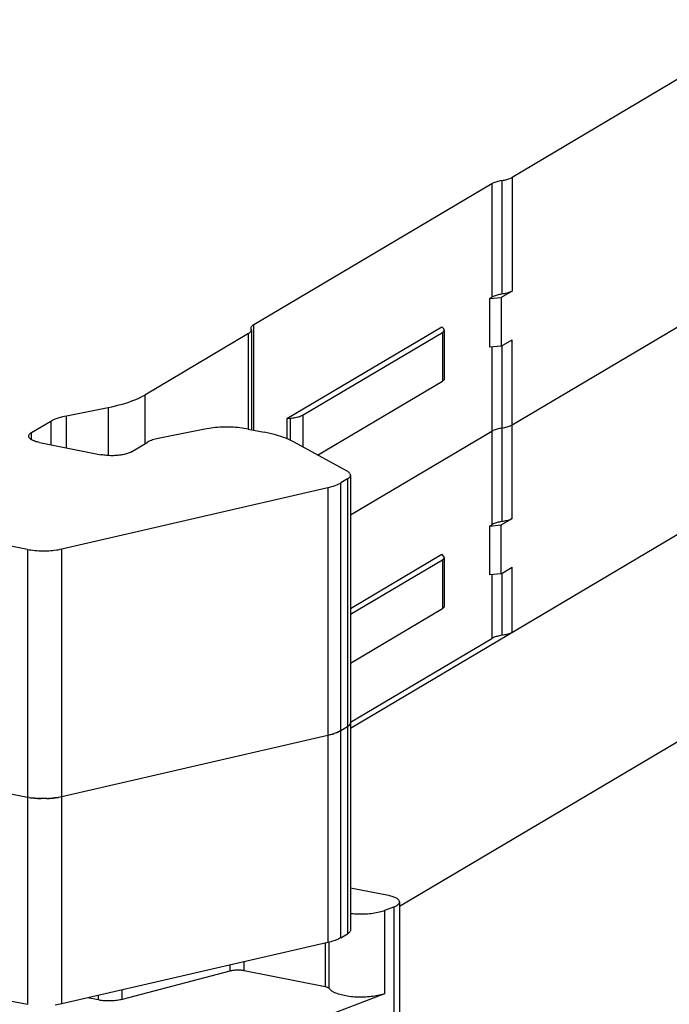
# Model space of a CAD drawing. Units: millimetres. Extents: x 0 to 297, y 0 to 210.
# Drawn here: x 264 to 269, y 178 to 185 of the extents above; entities that cross this region are included whole.
import ezdxf

# ---------------------------------------------------------------- set-up
doc = ezdxf.new("R2010")
doc.units = ezdxf.units.MM
doc.header["$LTSCALE"] = 16.335
doc.layers.add('GEOM_FEAT', color=7, linetype='CONTINUOUS')

msp = doc.modelspace()

# ---------------------------------------------------------------- linework, layer by layer
at = {"layer": 'GEOM_FEAT', "color": 7, "linetype": 'Continuous'}
for p, q in [((269.8629, 185.1373), (267.8107, 183.9216)), ((265.8196, 182.7877), (267.6529, 183.8737)), ((269.8629, 183.2266), (267.8107, 182.0109)), ((267.6363, 182.9868), (267.6529, 182.9967)), ((267.6363, 182.9868), (267.7273, 182.9952)), ((267.8107, 183.0445), (267.7273, 182.9952)), ((267.7273, 182.9952), (267.7273, 182.6193)), ((267.6363, 182.9868), (267.6363, 182.6109)), ((266.0743, 182.0615), (267.2696, 182.7696)), ((267.2833, 182.7521), (267.2696, 182.7696)), ((265.7773, 182.717), (264.9773, 182.2431)), ((265.7975, 182.756), (265.7973, 182.7592)), ((265.7997, 182.7455), (265.7997, 181.9754)), ((266.1999, 182.0903), (267.2733, 182.7262)), ((267.2867, 182.7433), (267.2867, 182.3674)), ((267.7273, 182.6193), (267.6363, 182.6109)), ((267.7273, 182.6193), (267.8107, 182.6687)), ((266.3111, 181.7803), (267.2733, 182.3503)), ((264.3746, 182.0835), (264.6967, 182.1471)), ((264.1053, 181.9546), (264.2526, 182.0418)), ((266.0743, 182.0615), (266.0987, 182.0638)), ((266.0743, 182.0615), (266.0743, 181.9055)), ((265.4423, 181.9802), (265.0935, 181.9113)), ((265.7757, 181.9802), (265.8981, 181.956)), ((266.5644, 181.3182), (267.6529, 181.963)), ((267.6529, 181.963), (267.6586, 181.9661)), ((267.659, 181.9663), (267.6581, 181.9659)), ((267.6586, 181.9661), (267.6648, 181.9691)), ((267.6716, 181.972), (267.6648, 181.9691)), ((264.1663, 181.8767), (264.6427, 181.7826)), ((264.8703, 181.8035), (264.9959, 181.8779)), ((266.5391, 181.6555), (266.1301, 181.8794)), ((266.5644, 179.6751), (269.8629, 181.6291)), ((266.5644, 181.6253), (266.5644, 178.1171)), ((266.5421, 181.5968), (266.491, 181.5665)), ((264.0728, 181.0526), (261.8295, 181.4956)), ((264.3376, 181.0558), (266.3887, 181.529)), ((267.6363, 181.2327), (267.6529, 181.2426)), ((267.6363, 181.2327), (267.7273, 181.2411)), ((267.7273, 181.2411), (267.8107, 181.2904)), ((267.7273, 180.8652), (267.7273, 181.2411)), ((267.6363, 181.2327), (267.6363, 180.8568)), ((266.5644, 180.5978), (267.2696, 181.0155)), ((267.2833, 180.998), (267.2696, 181.0155)), ((266.5644, 180.5522), (267.2733, 180.9721)), ((267.2867, 180.9892), (267.2867, 180.6133)), ((267.7273, 180.8652), (267.6363, 180.8568)), ((267.7273, 180.8652), (267.8107, 180.9146)), ((266.5644, 180.1763), (267.2733, 180.5962)), ((266.5644, 179.7207), (267.6529, 180.3655)), ((267.6587, 180.3687), (267.6529, 180.3655)), ((266.9419, 178.3012), (269.8055, 179.9976)), ((266.491, 179.6558), (266.5421, 179.6861)), ((266.5471, 179.6893), (266.5511, 179.6922)), ((261.8295, 179.5849), (264.0728, 179.1419)), ((266.3887, 179.6183), (264.3376, 179.1451)), ((266.4586, 179.6399), (266.4461, 179.6351)), ((264.0865, 179.1394), (264.0728, 179.1419)), ((264.0858, 179.1395), (264.1006, 179.1372)), ((264.1642, 179.1313), (264.1786, 179.1307)), ((264.1925, 179.1305), (264.1755, 179.1308)), ((264.2065, 179.1305), (264.191, 179.1305)), ((264.222, 179.1309), (264.2065, 179.1305)), ((264.2204, 179.1308), (264.2373, 179.1316)), ((264.2343, 179.1314), (264.2403, 179.1318)), ((264.2526, 179.1326), (264.2373, 179.1316)), ((264.3108, 179.1397), (264.2968, 179.1375)), ((264.325, 179.1424), (264.3108, 179.1397)), ((264.3376, 179.1451), (264.3244, 179.1423)), ((266.8585, 178.3832), (266.5644, 178.4413)), ((266.8302, 178.2695), (266.899, 178.2957)), ((266.9419, 178.3338), (266.9419, 176.7364)), ((266.491, 178.0583), (266.4832, 178.0539)), ((266.491, 178.0583), (266.5421, 178.0886)), ((266.5644, 178.1171), (266.5643, 178.1146)), ((261.6852, 178.0159), (264.0728, 177.5445)), ((266.3887, 178.0208), (264.3376, 177.5476)), ((266.4012, 178.0238), (266.3887, 178.0208)), ((265.6348, 177.8004), (264.803, 177.5821)), ((266.3694, 177.6797), (265.7457, 177.8029)), ((266.1052, 177.352), (266.8302, 177.6274)), ((264.3376, 177.5476), (264.3256, 177.545)), ((264.6182, 177.5779), (264.5377, 177.5938))]:
    msp.add_line(p, q, dxfattribs=at)
at = {"layer": 'GEOM_FEAT', "color": 9, "linetype": 'Continuous'}
for p, q in [((267.8107, 183.9216), (267.8107, 183.0445)), ((267.6529, 183.8737), (267.6529, 182.9967)), ((267.7318, 183.8977), (267.7318, 183.0206)), ((265.8196, 181.9715), (265.8196, 182.7877)), ((265.7773, 181.9798), (265.7773, 182.717)), ((267.2733, 182.7262), (267.2733, 182.3503)), ((267.6529, 182.6125), (267.6529, 181.2426)), ((267.7318, 182.6219), (267.7318, 181.2665)), ((267.8107, 181.2904), (267.8107, 182.6687)), ((264.9773, 182.2431), (264.9773, 181.8669)), ((264.3746, 181.8356), (264.3746, 182.0835)), ((264.6967, 182.1471), (264.6967, 181.7759)), ((266.1999, 181.8411), (266.1999, 182.0903)), ((264.2526, 182.0418), (264.2526, 181.8597)), ((266.0987, 182.0638), (266.0987, 181.895)), ((264.1053, 181.8976), (264.1053, 181.9546)), ((266.491, 178.0583), (266.491, 181.5665)), ((266.5421, 181.5968), (266.5421, 178.0886)), ((266.3887, 181.529), (266.3887, 178.0208)), ((264.0728, 181.0526), (264.0728, 177.5445)), ((264.3376, 177.5476), (264.3376, 181.0558)), ((267.2733, 180.9721), (267.2733, 180.5962)), ((267.7318, 180.8678), (267.7318, 180.3895)), ((267.8107, 180.4134), (267.8107, 180.9146)), ((267.6529, 180.8584), (267.6529, 180.3655)), ((266.899, 178.2957), (266.899, 176.6982)), ((266.8302, 177.6274), (266.8302, 178.2695)), ((266.3694, 178.0164), (266.3694, 177.6797)), ((266.401, 177.6651), (266.401, 178.0238)), ((265.6348, 177.8469), (265.6348, 177.8004)), ((265.7457, 177.8029), (265.7457, 177.8725)), ((264.6182, 177.6124), (264.6182, 177.5779)), ((264.803, 177.5821), (264.803, 177.655))]:
    msp.add_line(p, q, dxfattribs=at)
at = {"layer": 'GEOM_FEAT', "color": 7, "linetype": 'Continuous'}
for points in [[(267.6529, 183.8737), (267.6586, 183.8769), (267.6648, 183.8798), (267.6716, 183.8827), (267.6789, 183.8854), (267.6867, 183.8879), (267.6949, 183.8902), (267.7036, 183.8924), (267.7127, 183.8943), (267.7221, 183.8961), (267.7415, 183.8992)], [(267.7415, 183.8992), (267.7509, 183.901), (267.76, 183.9029), (267.7687, 183.9051), (267.7769, 183.9074), (267.7847, 183.9099), (267.792, 183.9126), (267.7988, 183.9155), (267.805, 183.9185), (267.8107, 183.9216)], [(267.7415, 183.0222), (267.7221, 183.0191), (267.7127, 183.0173), (267.7036, 183.0153), (267.6949, 183.0132), (267.6867, 183.0108), (267.6789, 183.0083), (267.6716, 183.0056), (267.6648, 183.0028), (267.6586, 182.9998), (267.6529, 182.9967)], [(267.8107, 183.0445), (267.805, 183.0414), (267.7988, 183.0384), (267.792, 183.0356), (267.7847, 183.0329), (267.7769, 183.0304), (267.7687, 183.028), (267.76, 183.0259), (267.7509, 183.0239), (267.7415, 183.0222)], [(265.7973, 182.7592), (265.7973, 182.7597), (265.7977, 182.7633), (265.7988, 182.767), (265.8007, 182.7706), (265.8031, 182.7742), (265.8063, 182.7777), (265.8101, 182.7811), (265.8145, 182.7844), (265.8196, 182.7877)], [(265.7773, 182.717), (265.7824, 182.7203), (265.7868, 182.7236), (265.7906, 182.727), (265.7938, 182.7305), (265.7963, 182.7341), (265.7981, 182.7377), (265.7992, 182.7414), (265.7997, 182.745), (265.7997, 182.7455)], [(265.7997, 182.7455), (265.7994, 182.7487), (265.7975, 182.756)], [(267.2733, 182.7262), (267.2764, 182.7282), (267.2791, 182.7302), (267.2814, 182.7323), (267.2833, 182.7344), (267.2848, 182.7366), (267.2858, 182.7388), (267.2865, 182.7411), (267.2867, 182.7433)], [(267.2867, 182.7433), (267.2865, 182.7455), (267.2858, 182.7478), (267.2848, 182.75), (267.2833, 182.7521)], [(267.2867, 182.3674), (267.2865, 182.3652), (267.2858, 182.3629), (267.2848, 182.3607), (267.2833, 182.3586), (267.2814, 182.3564), (267.2791, 182.3543), (267.2764, 182.3523), (267.2733, 182.3503)], [(264.6967, 182.1471), (264.7253, 182.1531), (264.7531, 182.1594), (264.7801, 182.1662), (264.8062, 182.1734), (264.8313, 182.1809), (264.8555, 182.1888), (264.8786, 182.1971), (264.9007, 182.2057), (264.9216, 182.2146), (264.9414, 182.2238), (264.96, 182.2333), (264.9773, 182.2431)], [(264.2526, 182.0418), (264.2618, 182.0469), (264.2716, 182.0518), (264.2822, 182.0566), (264.2936, 182.0611), (264.3056, 182.0654), (264.3183, 182.0695), (264.3315, 182.0734), (264.3454, 182.077), (264.3597, 182.0804), (264.3746, 182.0835)], [(266.0987, 182.0638), (266.1092, 182.0649), (266.1194, 182.0662), (266.1293, 182.0677), (266.1389, 182.0695), (266.1482, 182.0714), (266.1571, 182.0736), (266.1655, 182.076), (266.1734, 182.0785), (266.1809, 182.0812), (266.1878, 182.0841), (266.1942, 182.0872), (266.1999, 182.0903)], [(267.8107, 182.0109), (267.805, 182.0077), (267.7988, 182.0048), (267.792, 182.0019), (267.7847, 181.9992), (267.7769, 181.9967), (267.7687, 181.9944)], [(264.083, 181.9261), (264.0834, 181.9298), (264.0844, 181.9335), (264.0862, 181.9372), (264.0887, 181.9408), (264.0918, 181.9444), (264.0957, 181.9479), (264.1002, 181.9513), (264.1053, 181.9546)], [(264.1663, 181.8767), (264.157, 181.8787), (264.1482, 181.8808), (264.1398, 181.8832), (264.1318, 181.8858), (264.1243, 181.8885), (264.1174, 181.8914), (264.1111, 181.8944), (264.1053, 181.8976), (264.1002, 181.9008), (264.0957, 181.9042), (264.0918, 181.9077), (264.0887, 181.9113), (264.0862, 181.9149), (264.0844, 181.9186), (264.0834, 181.9223), (264.083, 181.9261)], [(265.7757, 181.9802), (265.7603, 181.983), (265.7445, 181.9856), (265.7284, 181.9879), (265.7119, 181.9899), (265.6952, 181.9916), (265.6782, 181.9929), (265.6611, 181.994), (265.6438, 181.9948), (265.6264, 181.9953), (265.609, 181.9954), (265.5916, 181.9953), (265.5742, 181.9948), (265.5569, 181.994), (265.5397, 181.9929), (265.5228, 181.9916), (265.506, 181.9899), (265.4896, 181.9879), (265.4735, 181.9856), (265.4577, 181.983), (265.4423, 181.9802)], [(266.1301, 181.8794), (266.1152, 181.8871), (266.0995, 181.8947), (266.0828, 181.902), (266.0653, 181.9091), (266.047, 181.916), (266.0278, 181.9225), (266.0079, 181.9289), (265.9873, 181.9349), (265.9659, 181.9406), (265.9439, 181.9461), (265.9213, 181.9512), (265.8981, 181.956)], [(267.7221, 181.9854), (267.7127, 181.9836), (267.7036, 181.9817), (267.6949, 181.9795), (267.6867, 181.9772), (267.6789, 181.9747), (267.6716, 181.972)], [(267.7687, 181.9944), (267.76, 181.9922), (267.7509, 181.9903), (267.7415, 181.9885), (267.7221, 181.9854)], [(265.0935, 181.9113), (265.0816, 181.9088), (265.0701, 181.9061), (265.059, 181.9032), (265.0484, 181.9001), (265.0383, 181.8968), (265.0287, 181.8933), (265.0196, 181.8897), (265.0111, 181.8859), (265.0032, 181.882), (264.9959, 181.8779)], [(264.8703, 181.8035), (264.8645, 181.8003), (264.8582, 181.7973), (264.8513, 181.7944), (264.8438, 181.7917), (264.8358, 181.7891), (264.8274, 181.7868), (264.8186, 181.7846), (264.8093, 181.7826), (264.7997, 181.7809), (264.7898, 181.7793), (264.7795, 181.778), (264.7691, 181.7769), (264.7585, 181.7761), (264.7478, 181.7755), (264.7369, 181.7751), (264.726, 181.775), (264.7151, 181.7751), (264.7043, 181.7755), (264.6935, 181.7761), (264.6829, 181.7769), (264.6724, 181.778), (264.6622, 181.7793), (264.6523, 181.7809), (264.6427, 181.7826)], [(266.5644, 181.6253), (266.5644, 181.6263), (266.5638, 181.6301), (266.5625, 181.6339), (266.5604, 181.6377), (266.5576, 181.6415), (266.554, 181.6451), (266.5497, 181.6487), (266.5448, 181.6521), (266.5391, 181.6555)], [(266.5421, 181.5968), (266.5474, 181.6002), (266.552, 181.6037), (266.5559, 181.6073), (266.5591, 181.611), (266.5616, 181.6148), (266.5633, 181.6186), (266.5642, 181.6224), (266.5644, 181.6253)], [(266.3887, 181.529), (266.4041, 181.5328), (266.4188, 181.5368), (266.4328, 181.5412), (266.4461, 181.5458), (266.4586, 181.5506), (266.4703, 181.5557), (266.4811, 181.561), (266.491, 181.5665)], [(267.7415, 181.2681), (267.7221, 181.265), (267.7127, 181.2632), (267.7036, 181.2612), (267.6949, 181.2591), (267.6867, 181.2567), (267.6789, 181.2542), (267.6716, 181.2515), (267.6648, 181.2487), (267.6586, 181.2457), (267.6529, 181.2426)], [(267.8107, 181.2904), (267.805, 181.2873), (267.7988, 181.2843), (267.792, 181.2815), (267.7847, 181.2788), (267.7769, 181.2763), (267.7687, 181.2739), (267.76, 181.2718), (267.7509, 181.2698), (267.7415, 181.2681)], [(264.0728, 181.0526), (264.0865, 181.0501), (264.1006, 181.0479), (264.115, 181.046), (264.1298, 181.0444), (264.1449, 181.0431), (264.1601, 181.0422), (264.1755, 181.0415), (264.191, 181.0412), (264.2065, 181.0412), (264.222, 181.0416), (264.2373, 181.0423), (264.2526, 181.0433), (264.2676, 181.0446), (264.2823, 181.0462), (264.2968, 181.0482), (264.3108, 181.0504), (264.3244, 181.053), (264.3376, 181.0558)], [(267.2733, 180.9721), (267.2764, 180.9741), (267.2791, 180.9761), (267.2814, 180.9782), (267.2833, 180.9803), (267.2848, 180.9825), (267.2858, 180.9847), (267.2865, 180.987), (267.2867, 180.9892)], [(267.2867, 180.9892), (267.2865, 180.9914), (267.2858, 180.9937), (267.2848, 180.9959), (267.2833, 180.998)], [(267.2867, 180.6133), (267.2865, 180.6111), (267.2858, 180.6089), (267.2848, 180.6066), (267.2833, 180.6045), (267.2814, 180.6023), (267.2791, 180.6002), (267.2764, 180.5982), (267.2733, 180.5962)], [(267.8107, 180.4134), (267.805, 180.4103), (267.7988, 180.4073), (267.792, 180.4044)], [(267.6716, 180.3745), (267.6648, 180.3716), (267.6587, 180.3687)], [(267.7036, 180.3842), (267.6949, 180.382), (267.6867, 180.3797), (267.6789, 180.3772), (267.6716, 180.3745)], [(267.7221, 180.3879), (267.7127, 180.3862), (267.7036, 180.3842)], [(267.7688, 180.3969), (267.76, 180.3947), (267.7509, 180.3928), (267.7415, 180.391), (267.7221, 180.3879)], [(267.792, 180.4044), (267.7847, 180.4018), (267.7769, 180.3992), (267.7688, 180.3969)], [(266.4562, 179.6389), (266.4657, 179.6429), (266.4747, 179.6471)], [(266.491, 179.6558), (266.4811, 179.6503), (266.4703, 179.645), (266.4586, 179.6399)], [(266.4747, 179.6471), (266.4831, 179.6514), (266.491, 179.6558)], [(266.5559, 179.6966), (266.552, 179.693), (266.5474, 179.6895), (266.5421, 179.6861)], [(266.5511, 179.6922), (266.5547, 179.6954), (266.5578, 179.6987), (266.5603, 179.702), (266.5622, 179.7053), (266.5635, 179.7087), (266.5643, 179.7121), (266.5644, 179.7146)], [(266.5644, 179.7146), (266.5642, 179.7117), (266.5633, 179.7079), (266.5616, 179.7041), (266.5591, 179.7003), (266.5559, 179.6966)], [(266.4461, 179.6351), (266.4328, 179.6305), (266.4188, 179.6261), (266.4041, 179.6221), (266.3887, 179.6183)], [(266.4011, 179.6213), (266.413, 179.6245), (266.4245, 179.6278), (266.4356, 179.6314)], [(264.0977, 179.1376), (264.1107, 179.1358), (264.1239, 179.1343), (264.1373, 179.133), (264.151, 179.132), (264.1642, 179.1313)], [(264.1755, 179.1308), (264.1601, 179.1315), (264.1449, 179.1324), (264.1298, 179.1337), (264.115, 179.1353), (264.1006, 179.1372)], [(264.2485, 179.1323), (264.2616, 179.1333), (264.275, 179.1347), (264.2881, 179.1363), (264.301, 179.1381), (264.3136, 179.1402)], [(264.2968, 179.1375), (264.2823, 179.1355), (264.2676, 179.1339), (264.2526, 179.1326)], [(266.9419, 178.3338), (266.9418, 178.3356), (266.9411, 178.3392), (266.9398, 178.3428), (266.9378, 178.3463), (266.9351, 178.3499), (266.9319, 178.3533), (266.9279, 178.3567), (266.9234, 178.3599), (266.9182, 178.3631), (266.9125, 178.3661), (266.9063, 178.3691), (266.8995, 178.3718), (266.8922, 178.3744), (266.8844, 178.3769), (266.8762, 178.3792), (266.8676, 178.3813), (266.8585, 178.3832)], [(266.899, 178.2957), (266.9059, 178.2985), (266.9122, 178.3014), (266.918, 178.3044), (266.9231, 178.3076), (266.9277, 178.3109), (266.9317, 178.3142), (266.935, 178.3177), (266.9377, 178.3212), (266.9397, 178.3247), (266.9411, 178.3283), (266.9418, 178.3319), (266.9419, 178.3338)], [(266.5644, 178.2458), (266.5686, 178.2453), (266.5823, 178.2439), (266.5963, 178.2429), (266.6104, 178.242), (266.6246, 178.2415), (266.6389, 178.2413), (266.6532, 178.2413), (266.6675, 178.2416), (266.6817, 178.2422), (266.6958, 178.2431), (266.7097, 178.2442), (266.7234, 178.2456), (266.7369, 178.2473), (266.75, 178.2493), (266.7628, 178.2514), (266.7752, 178.2539), (266.7872, 178.2566), (266.7987, 178.2595), (266.8098, 178.2626), (266.8203, 178.266), (266.8302, 178.2695)], [(266.4831, 178.0539), (266.4747, 178.0496), (266.4657, 178.0455), (266.4562, 178.0414), (266.4461, 178.0376), (266.4356, 178.0339), (266.4245, 178.0303)], [(266.5622, 178.1079), (266.5603, 178.1045), (266.5578, 178.1012), (266.5547, 178.0979), (266.5511, 178.0947), (266.5469, 178.0916), (266.5421, 178.0886)], [(266.5643, 178.1146), (266.5635, 178.1113), (266.5622, 178.1079)], [(266.4245, 178.0303), (266.413, 178.027), (266.4012, 178.0238)], [(265.7457, 177.8029), (265.7392, 177.804), (265.7324, 177.805), (265.7255, 177.8059), (265.7184, 177.8065), (265.7112, 177.807), (265.7039, 177.8073), (265.6965, 177.8074), (265.6892, 177.8074), (265.6818, 177.8071), (265.6746, 177.8067), (265.6675, 177.806), (265.6605, 177.8052), (265.6537, 177.8043), (265.6471, 177.8031), (265.6409, 177.8018), (265.6348, 177.8004)], [(266.401, 177.6651), (266.3995, 177.6669), (266.3976, 177.6687), (266.3953, 177.6704), (266.3927, 177.672), (266.3896, 177.6735), (266.3862, 177.675), (266.3824, 177.6763), (266.3784, 177.6776), (266.374, 177.6787), (266.3694, 177.6797)], [(266.8302, 177.6274), (266.8203, 177.6239), (266.8098, 177.6205), (266.7988, 177.6174), (266.7873, 177.6145), (266.7753, 177.6118), (266.7629, 177.6093), (266.7501, 177.6071), (266.737, 177.6052), (266.7235, 177.6035), (266.7097, 177.6021), (266.6957, 177.601), (266.6816, 177.6001), (266.6673, 177.5995), (266.653, 177.5992), (266.6387, 177.5992), (266.6244, 177.5994), (266.6101, 177.5999), (266.596, 177.6007), (266.582, 177.6018), (266.5683, 177.6032), (266.5548, 177.6048), (266.5416, 177.6067), (266.5287, 177.6088), (266.5162, 177.6112), (266.5042, 177.6139), (266.4925, 177.6167), (266.4814, 177.6198), (266.4708, 177.6231), (266.4608, 177.6266), (266.4514, 177.6303), (266.4426, 177.6342), (266.4345, 177.6382), (266.4271, 177.6424), (266.4204, 177.6467), (266.4144, 177.6512), (266.4091, 177.6557), (266.4047, 177.6604), (266.401, 177.6651)], [(264.3256, 177.545), (264.3136, 177.5427), (264.301, 177.5406), (264.2882, 177.5388)], [(264.803, 177.5821), (264.7941, 177.5799), (264.7848, 177.5779), (264.7752, 177.5762), (264.7653, 177.5746), (264.7551, 177.5733), (264.7446, 177.5722), (264.734, 177.5714), (264.7233, 177.5708), (264.7124, 177.5704), (264.7015, 177.5703), (264.6906, 177.5704), (264.6798, 177.5708), (264.669, 177.5714), (264.6584, 177.5722), (264.648, 177.5733), (264.6378, 177.5746), (264.6278, 177.5762), (264.6182, 177.5779)]]:
    msp.add_lwpolyline(points, dxfattribs=at)

doc.saveas('drawing.dxf')
